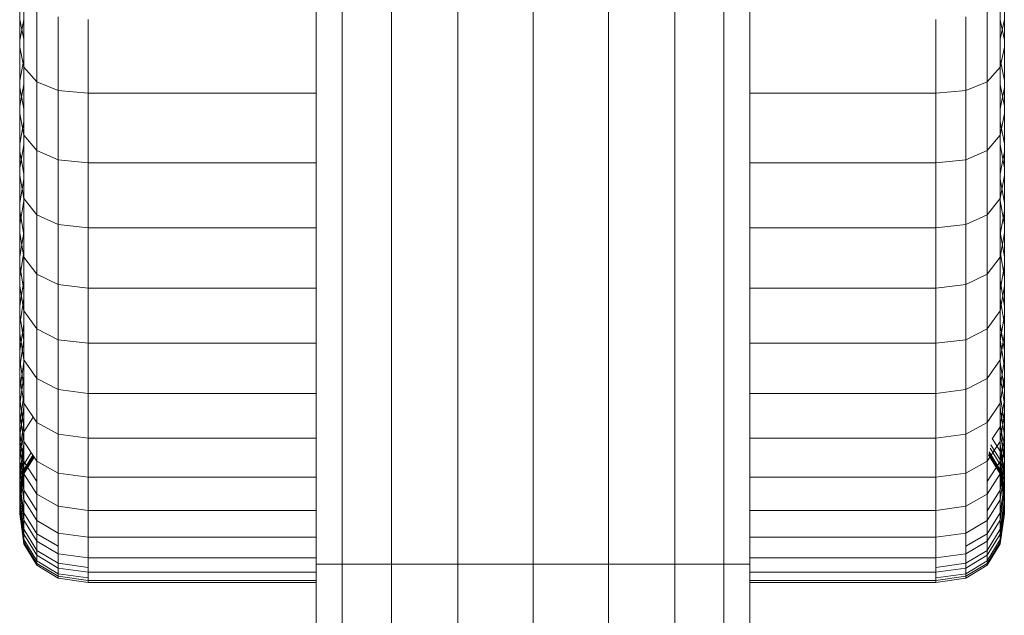
# Model space of a CAD drawing. Units: inches. Extents: x 482 to 6117, y 236 to 4220.
# Drawn here: x 5171 to 5325, y 2856 to 2949 of the extents above; entities that cross this region are included whole.
import ezdxf

# ---------------------------------------------------------------- set-up
doc = ezdxf.new("R2010")
doc.units = ezdxf.units.IN
doc.header["$MEASUREMENT"] = 0

# ---------------------------------------------------------------- blocks, each defined once
blk = doc.blocks.new('4009_DWG-664133-West')
at = {"lineweight": 9}
for p, q in [((89053.06, 230.22), (89053.06, 460.44)), ((89057.16, 230.22), (89057.16, 460.44)), ((89064.86, 230.22), (89064.86, 460.44)), ((89075.25, 230.22), (89075.25, 460.44)), ((89087.06, 230.22), (89087.06, 460.44)), ((89098.86, 230.22), (89098.86, 460.44)), ((89109.25, 230.22), (89109.25, 460.44)), ((89116.95, 230.22), (89116.95, 460.44)), ((89121.05, 230.22), (89121.05, 460.44)), ((89006.61, 323.39), (89006.61, 312.4)), ((89160.91, 323.39), (89160.91, 312.4)), ((89006.61, 322.39), (89006.61, 311.33)), ((89160.91, 322.39), (89160.91, 311.33)), ((89007.28, 319.45), (89007.28, 308.16)), ((89160.24, 319.45), (89160.24, 308.16)), ((89006.61, 306.08), (89006.61, 316.69)), ((89009.29, 317.35), (89009.29, 305.89)), ((89158.23, 317.35), (89158.23, 305.89)), ((89160.91, 306.08), (89160.91, 316.69)), ((89006.61, 304.96), (89006.61, 315.64)), ((89006.61, 315.64), (89007.28, 312.56)), ((89006.61, 312.4), (89007.28, 315.58)), ((89012.64, 316.08), (89012.64, 304.53)), ((89017.34, 315.66), (89017.34, 304.08)), ((89150.18, 315.66), (89150.18, 304.08)), ((89154.88, 316.08), (89154.88, 304.53)), ((89160.91, 315.64), (89160.24, 312.56)), ((89160.91, 312.4), (89160.24, 315.58)), ((89160.91, 304.96), (89160.91, 315.64)), ((89006.61, 312.4), (89006.61, 302.07)), ((89006.61, 312.4), (89006.61, 311.33)), ((89160.91, 312.4), (89160.91, 302.07)), ((89160.91, 312.4), (89160.91, 311.33)), ((89006.61, 311.33), (89006.61, 300.92)), ((89006.61, 311.33), (89007.28, 308.16)), ((89160.91, 311.33), (89160.24, 308.16)), ((89160.91, 311.33), (89160.91, 300.92)), ((89006.61, 306.08), (89007.28, 309.39)), ((89160.91, 306.08), (89160.24, 309.39)), ((89009.29, 305.89), (89007.28, 308.16)), ((89007.28, 308.16), (89007.28, 297.53)), ((89158.23, 305.89), (89160.24, 308.16)), ((89160.24, 308.16), (89160.24, 297.53)), ((89006.61, 296.15), (89006.61, 306.08)), ((89006.61, 306.08), (89006.61, 304.96)), ((89012.64, 304.53), (89009.29, 305.89)), ((89009.29, 305.89), (89009.29, 295.11)), ((89154.88, 304.53), (89158.23, 305.89)), ((89158.23, 305.89), (89158.23, 295.11)), ((89160.91, 296.15), (89160.91, 306.08)), ((89160.91, 306.08), (89160.91, 304.96)), ((89006.61, 302.07), (89007.28, 305.46)), ((89006.61, 294.95), (89006.61, 304.96)), ((89006.61, 304.96), (89007.28, 301.65)), ((89017.34, 304.08), (89012.64, 304.53)), ((89012.64, 304.53), (89012.64, 293.66)), ((89053.06, 304.08), (89017.34, 304.08)), ((89017.34, 304.08), (89017.34, 293.17)), ((89150.18, 304.08), (89121.05, 304.08)), ((89150.18, 304.08), (89154.88, 304.53)), ((89150.18, 304.08), (89150.18, 293.17)), ((89154.88, 304.53), (89154.88, 293.66)), ((89160.91, 302.07), (89160.24, 305.46)), ((89160.91, 304.96), (89160.24, 301.65)), ((89160.91, 294.95), (89160.91, 304.96)), ((89006.61, 302.07), (89006.61, 292.41)), ((89006.61, 302.07), (89006.61, 300.92)), ((89006.61, 300.92), (89006.61, 291.19)), ((89006.61, 300.92), (89007.28, 297.53)), ((89160.91, 300.92), (89160.24, 297.53)), ((89160.91, 302.07), (89160.91, 292.41)), ((89160.91, 302.07), (89160.91, 300.92)), ((89160.91, 300.92), (89160.91, 291.19)), ((89006.61, 296.15), (89007.28, 299.66)), ((89160.91, 296.15), (89160.24, 299.66)), ((89009.29, 295.11), (89007.28, 297.53)), ((89007.28, 297.53), (89007.28, 287.6)), ((89158.23, 295.11), (89160.24, 297.53)), ((89160.24, 297.53), (89160.24, 287.6)), ((89006.61, 286.91), (89006.61, 296.15)), ((89006.61, 296.15), (89006.61, 294.95)), ((89006.61, 292.41), (89007.28, 296)), ((89006.61, 285.65), (89006.61, 294.95)), ((89006.61, 294.95), (89007.28, 291.44)), ((89012.64, 293.66), (89009.29, 295.11)), ((89009.29, 295.11), (89009.29, 285.03)), ((89154.88, 293.66), (89158.23, 295.11)), ((89158.23, 295.11), (89158.23, 285.03)), ((89160.91, 292.41), (89160.24, 296)), ((89160.91, 294.95), (89160.24, 291.44)), ((89160.91, 286.91), (89160.91, 296.15)), ((89160.91, 296.15), (89160.91, 294.95)), ((89160.91, 285.65), (89160.91, 294.95)), ((89017.34, 293.17), (89012.64, 293.66)), ((89012.64, 293.66), (89012.64, 283.49)), ((89053.06, 293.17), (89017.34, 293.17)), ((89017.34, 293.17), (89017.34, 282.98)), ((89150.18, 293.17), (89121.05, 293.17)), ((89150.18, 293.17), (89154.88, 293.66)), ((89150.18, 293.17), (89150.18, 282.98)), ((89154.88, 293.66), (89154.88, 283.49)), ((89006.61, 292.41), (89006.61, 283.46)), ((89006.61, 292.41), (89006.61, 291.19)), ((89160.91, 292.41), (89160.91, 283.46)), ((89160.91, 292.41), (89160.91, 291.19)), ((89006.61, 291.19), (89006.61, 282.17)), ((89006.61, 291.19), (89007.28, 287.6)), ((89006.61, 286.91), (89007.28, 290.62)), ((89160.91, 291.19), (89160.24, 287.6)), ((89160.91, 286.91), (89160.24, 290.62)), ((89160.91, 291.19), (89160.91, 282.17)), ((89006.61, 283.46), (89007.28, 287.23)), ((89009.29, 285.03), (89007.28, 287.6)), ((89007.28, 287.6), (89007.28, 278.4)), ((89158.23, 285.03), (89160.24, 287.6)), ((89160.24, 287.6), (89160.24, 278.4)), ((89160.91, 283.46), (89160.24, 287.23)), ((89006.61, 278.41), (89006.61, 286.91)), ((89006.61, 286.91), (89006.61, 285.65)), ((89006.61, 277.09), (89006.61, 285.65)), ((89006.61, 285.65), (89007.28, 281.95)), ((89160.91, 285.65), (89160.24, 281.95)), ((89160.91, 278.41), (89160.91, 286.91)), ((89160.91, 286.91), (89160.91, 285.65)), ((89160.91, 277.09), (89160.91, 285.65)), ((89012.64, 283.49), (89009.29, 285.03)), ((89009.29, 285.03), (89009.29, 275.7)), ((89154.88, 283.49), (89158.23, 285.03)), ((89158.23, 285.03), (89158.23, 275.7)), ((89006.61, 283.46), (89006.61, 275.24)), ((89006.61, 283.46), (89006.61, 282.17)), ((89017.34, 282.98), (89012.64, 283.49)), ((89012.64, 283.49), (89012.64, 274.08)), ((89053.06, 282.98), (89017.34, 282.98)), ((89017.34, 282.98), (89017.34, 273.54)), ((89150.18, 282.98), (89121.05, 282.98)), ((89150.18, 282.98), (89154.88, 283.49)), ((89150.18, 282.98), (89150.18, 273.54)), ((89154.88, 283.49), (89154.88, 274.08)), ((89160.91, 283.46), (89160.91, 275.24)), ((89160.91, 283.46), (89160.91, 282.17)), ((89006.61, 278.41), (89007.28, 282.29)), ((89006.61, 282.17), (89006.61, 273.9)), ((89006.61, 282.17), (89007.28, 278.4)), ((89160.91, 278.41), (89160.24, 282.29)), ((89160.91, 282.17), (89160.24, 278.4)), ((89160.91, 282.17), (89160.91, 273.9)), ((89006.61, 275.24), (89007.28, 279.19)), ((89006.61, 270.67), (89006.61, 278.41)), ((89006.61, 278.41), (89006.61, 277.09)), ((89009.29, 275.7), (89007.28, 278.4)), ((89007.28, 278.4), (89007.28, 269.95)), ((89158.23, 275.7), (89160.24, 278.4)), ((89160.91, 275.24), (89160.24, 279.19)), ((89160.24, 278.4), (89160.24, 269.95)), ((89160.91, 270.67), (89160.91, 278.41)), ((89160.91, 278.41), (89160.91, 277.09)), ((89006.61, 269.29), (89006.61, 277.09)), ((89006.61, 277.09), (89007.28, 273.21)), ((89160.91, 277.09), (89160.24, 273.21)), ((89160.91, 269.29), (89160.91, 277.09)), ((89006.61, 275.24), (89006.61, 267.8)), ((89006.61, 275.24), (89006.61, 273.9)), ((89006.61, 270.67), (89007.28, 274.71)), ((89012.64, 274.08), (89009.29, 275.7)), ((89009.29, 275.7), (89009.29, 267.13)), ((89154.88, 274.08), (89158.23, 275.7)), ((89158.23, 275.7), (89158.23, 267.13)), ((89160.91, 270.67), (89160.24, 274.71)), ((89160.91, 275.24), (89160.91, 267.8)), ((89160.91, 275.24), (89160.91, 273.9)), ((89006.61, 273.9), (89006.61, 266.4)), ((89006.61, 273.9), (89007.28, 269.95)), ((89017.34, 273.54), (89012.64, 274.08)), ((89012.64, 274.08), (89012.64, 265.44)), ((89053.06, 273.54), (89017.34, 273.54)), ((89017.34, 273.54), (89017.34, 264.87)), ((89150.18, 273.54), (89121.05, 273.54)), ((89150.18, 273.54), (89154.88, 274.08)), ((89150.18, 273.54), (89150.18, 264.87)), ((89154.88, 274.08), (89154.88, 265.44)), ((89160.91, 273.9), (89160.24, 269.95)), ((89160.91, 273.9), (89160.91, 266.4)), ((89006.61, 267.8), (89007.28, 271.9)), ((89160.91, 267.8), (89160.24, 271.9)), ((89006.61, 263.71), (89006.61, 270.67)), ((89006.61, 270.67), (89006.61, 269.29)), ((89160.91, 263.71), (89160.91, 270.67)), ((89160.91, 270.67), (89160.91, 269.29)), ((89006.61, 262.29), (89006.61, 269.29)), ((89006.61, 269.29), (89007.28, 265.25)), ((89009.29, 267.13), (89007.28, 269.95)), ((89007.28, 269.95), (89007.28, 262.3)), ((89158.23, 267.13), (89160.24, 269.95)), ((89160.24, 269.95), (89160.24, 262.3)), ((89160.91, 269.29), (89160.24, 265.25)), ((89160.91, 262.29), (89160.91, 269.29)), ((89006.61, 263.71), (89007.28, 267.91)), ((89006.61, 267.8), (89006.61, 261.15)), ((89006.61, 267.8), (89006.61, 266.4)), ((89012.64, 265.44), (89009.29, 267.13)), ((89009.29, 267.13), (89009.29, 259.37)), ((89154.88, 265.44), (89158.23, 267.13)), ((89158.23, 267.13), (89158.23, 259.37)), ((89160.91, 263.71), (89160.24, 267.91)), ((89160.91, 267.8), (89160.91, 261.15)), ((89160.91, 267.8), (89160.91, 266.4)), ((89006.61, 266.4), (89006.61, 259.71)), ((89006.61, 266.4), (89007.28, 262.3)), ((89006.61, 261.15), (89007.28, 265.4)), ((89017.34, 264.87), (89012.64, 265.44)), ((89012.64, 265.44), (89012.64, 257.61)), ((89150.18, 264.87), (89154.88, 265.44)), ((89154.88, 265.44), (89154.88, 257.61)), ((89160.91, 266.4), (89160.24, 262.3)), ((89160.91, 261.15), (89160.24, 265.4)), ((89160.91, 266.4), (89160.91, 259.71)), ((89053.06, 264.87), (89017.34, 264.87)), ((89017.34, 264.87), (89017.34, 257.02)), ((89150.18, 264.87), (89121.05, 264.87)), ((89150.18, 264.87), (89150.18, 257.02)), ((89006.61, 257.58), (89006.61, 263.71)), ((89006.61, 263.71), (89006.61, 262.29)), ((89160.91, 257.58), (89160.91, 263.71)), ((89160.91, 263.71), (89160.91, 262.29)), ((89006.61, 256.11), (89006.61, 262.29)), ((89006.61, 262.29), (89007.28, 258.1)), ((89006.61, 257.58), (89007.28, 261.9)), ((89006.61, 261.15), (89006.61, 255.34)), ((89006.61, 261.15), (89006.61, 259.71)), ((89009.29, 259.37), (89007.28, 262.3)), ((89007.28, 262.3), (89007.28, 255.47)), ((89158.23, 259.37), (89160.24, 262.3)), ((89160.24, 262.3), (89160.24, 255.47)), ((89160.91, 262.29), (89160.24, 258.1)), ((89160.91, 257.58), (89160.24, 261.9)), ((89160.91, 256.11), (89160.91, 262.29)), ((89160.91, 261.15), (89160.91, 255.34)), ((89160.91, 261.15), (89160.91, 259.71)), ((89006.61, 259.71), (89006.61, 253.86)), ((89006.61, 259.71), (89007.28, 255.47)), ((89006.61, 255.34), (89007.28, 259.71)), ((89012.64, 257.61), (89009.29, 259.37)), ((89009.29, 259.37), (89009.29, 252.44)), ((89154.88, 257.61), (89158.23, 259.37)), ((89158.23, 259.37), (89158.23, 252.44)), ((89160.91, 259.71), (89160.24, 255.47)), ((89160.91, 255.34), (89160.24, 259.71)), ((89160.91, 259.71), (89160.91, 253.86)), ((89006.61, 252.29), (89006.61, 257.58)), ((89006.61, 257.58), (89006.61, 256.11)), ((89006.61, 252.29), (89007.28, 256.72)), ((89017.34, 257.02), (89012.64, 257.61)), ((89012.64, 257.61), (89012.64, 250.62)), ((89053.06, 257.02), (89017.34, 257.02)), ((89017.34, 257.02), (89017.34, 250.01)), ((89150.18, 257.02), (89121.05, 257.02)), ((89150.18, 257.02), (89154.88, 257.61)), ((89150.18, 257.02), (89150.18, 250.01)), ((89154.88, 257.61), (89154.88, 250.62)), ((89160.91, 252.29), (89160.24, 256.72)), ((89160.91, 252.29), (89160.91, 257.58)), ((89160.91, 257.58), (89160.91, 256.11)), ((89006.61, 250.79), (89006.61, 256.11)), ((89006.61, 256.11), (89007.28, 251.79)), ((89006.61, 255.34), (89006.61, 250.41)), ((89006.61, 255.34), (89006.61, 253.86)), ((89006.61, 250.41), (89007.28, 254.88)), ((89009.29, 252.44), (89007.28, 255.47)), ((89007.28, 255.47), (89007.28, 249.49)), ((89007.28, 251.79), (89007.28, 255.47)), ((89007.28, 252.43), (89007.28, 255.47)), ((89007.28, 254.88), (89007.28, 250.97)), ((89158.23, 252.44), (89160.24, 255.47)), ((89160.91, 256.11), (89160.24, 251.79)), ((89160.24, 255.47), (89160.24, 249.49)), ((89160.24, 251.79), (89160.24, 255.47)), ((89160.24, 252.43), (89160.24, 255.47)), ((89160.91, 250.41), (89160.24, 254.88)), ((89160.24, 254.88), (89160.24, 250.97)), ((89160.91, 250.79), (89160.91, 256.11)), ((89160.91, 255.34), (89160.91, 250.41)), ((89160.91, 255.34), (89160.91, 253.86)), ((89006.61, 253.86), (89006.61, 248.9)), ((89006.61, 253.86), (89007.28, 249.49)), ((89008.72, 253.3), (89007.28, 250.97)), ((89160.91, 253.86), (89160.24, 249.49)), ((89160.91, 253.86), (89160.91, 248.9)), ((89006.61, 247.91), (89007.28, 252.43)), ((89006.61, 247.91), (89006.61, 252.29)), ((89006.61, 252.29), (89006.61, 250.79)), ((89007.28, 249.05), (89007.28, 252.43)), ((89007.28, 246.36), (89007.28, 251.79)), ((89012.64, 250.62), (89009.29, 252.44)), ((89009.29, 252.44), (89009.29, 246.37)), ((89154.88, 250.62), (89158.23, 252.44)), ((89158.23, 252.44), (89158.23, 246.37)), ((89159.01, 249.91), (89160.24, 251.79)), ((89160.91, 247.91), (89160.24, 252.43)), ((89160.24, 249.05), (89160.24, 252.43)), ((89160.24, 246.36), (89160.24, 251.79)), ((89160.91, 247.91), (89160.91, 252.29)), ((89160.91, 252.29), (89160.91, 250.79)), ((89006.61, 246.42), (89007.28, 250.97)), ((89006.61, 246.37), (89006.61, 250.79)), ((89006.61, 250.79), (89007.28, 246.36)), ((89006.61, 250.41), (89006.61, 246.42)), ((89006.61, 250.41), (89006.61, 248.9)), ((89007.28, 250.97), (89007.28, 247.96)), ((89017.34, 250.01), (89012.64, 250.62)), ((89012.64, 250.62), (89012.64, 244.5)), ((89053.06, 250.01), (89017.34, 250.01)), ((89017.34, 250.01), (89017.34, 243.88)), ((89150.18, 250.01), (89121.05, 250.01)), ((89150.18, 250.01), (89154.88, 250.62)), ((89150.18, 250.01), (89150.18, 243.88)), ((89154.88, 250.62), (89154.88, 244.5)), ((89160.91, 246.42), (89160.24, 250.97)), ((89160.24, 250.97), (89160.24, 247.96)), ((89160.91, 250.79), (89160.24, 246.36)), ((89160.91, 246.37), (89160.91, 250.79)), ((89160.91, 250.41), (89160.91, 246.42)), ((89160.91, 250.41), (89160.91, 248.9)), ((89006.61, 244.46), (89007.28, 249.05)), ((89006.61, 248.9), (89006.61, 244.87)), ((89006.61, 248.9), (89007.28, 244.43)), ((89009.29, 246.37), (89007.28, 249.49)), ((89007.28, 249.49), (89007.28, 244.43)), ((89007.28, 246.59), (89007.28, 249.05)), ((89158.23, 246.37), (89160.24, 249.49)), ((89158.69, 248.44), (89160.24, 245.87)), ((89158.8, 248.96), (89160.24, 246.59)), ((89159.02, 249.96), (89160.24, 247.96)), ((89160.24, 249.49), (89160.24, 244.43)), ((89160.91, 244.46), (89160.24, 249.05)), ((89160.24, 246.59), (89160.24, 249.05)), ((89160.91, 248.9), (89160.24, 244.43)), ((89160.91, 248.9), (89160.91, 244.87)), ((89006.61, 243.35), (89007.28, 247.96)), ((89006.61, 244.46), (89006.61, 247.91)), ((89006.61, 247.91), (89006.61, 246.37)), ((89007.28, 247.96), (89007.28, 245.87)), ((89008.41, 247.74), (89007.28, 245.87)), ((89008.67, 247.34), (89007.28, 245.04)), ((89008.78, 247.17), (89007.28, 244.68)), ((89008.86, 247.04), (89007.28, 244.4)), ((89158.45, 247.38), (89160.24, 244.4)), ((89158.5, 247.58), (89160.24, 244.68)), ((89158.55, 247.84), (89160.24, 245.04)), ((89160.91, 243.35), (89160.24, 247.96)), ((89160.24, 247.96), (89160.24, 245.87)), ((89160.91, 244.46), (89160.91, 247.91)), ((89160.91, 247.91), (89160.91, 246.37)), ((89006.61, 241.94), (89007.28, 246.59)), ((89006.61, 246.42), (89006.61, 243.35)), ((89006.61, 246.42), (89006.61, 244.87)), ((89006.61, 242.9), (89006.61, 246.37)), ((89006.61, 246.37), (89007.28, 241.85)), ((89006.61, 241.2), (89007.28, 245.87)), ((89007.28, 245.04), (89007.28, 246.59)), ((89007.28, 241.85), (89007.28, 246.36)), ((89009.29, 243.19), (89007.28, 246.36)), ((89007.28, 245.87), (89007.28, 244.68)), ((89012.64, 244.5), (89009.29, 246.37)), ((89009.29, 246.37), (89009.29, 241.24)), ((89154.88, 244.5), (89158.23, 246.37)), ((89158.23, 246.37), (89158.23, 241.24)), ((89158.23, 243.19), (89160.24, 246.36)), ((89160.91, 241.94), (89160.24, 246.59)), ((89160.24, 245.04), (89160.24, 246.59)), ((89160.91, 246.37), (89160.24, 241.85)), ((89160.24, 241.85), (89160.24, 246.36)), ((89160.91, 241.2), (89160.24, 245.87)), ((89160.24, 245.87), (89160.24, 244.68)), ((89160.91, 246.42), (89160.91, 243.35)), ((89160.91, 246.42), (89160.91, 244.87)), ((89160.91, 242.9), (89160.91, 246.37)), ((89006.61, 240.36), (89007.28, 245.04)), ((89006.61, 244.87), (89006.61, 241.78)), ((89006.61, 244.87), (89007.28, 240.32)), ((89006.61, 239.99), (89007.28, 244.68)), ((89006.61, 241.94), (89006.61, 244.46)), ((89006.61, 244.46), (89006.61, 242.9)), ((89006.61, 239.71), (89007.28, 244.4)), ((89007.28, 244.4), (89007.28, 245.04)), ((89007.28, 244.68), (89007.28, 244.4)), ((89009.29, 241.24), (89007.28, 244.43)), ((89007.28, 244.43), (89007.28, 240.32)), ((89017.34, 243.88), (89012.64, 244.5)), ((89012.64, 244.5), (89012.64, 239.32)), ((89053.06, 243.88), (89017.34, 243.88)), ((89017.34, 243.88), (89017.34, 238.68)), ((89150.18, 243.88), (89121.05, 243.88)), ((89150.18, 243.88), (89154.88, 244.5)), ((89150.18, 243.88), (89150.18, 238.68)), ((89154.88, 244.5), (89154.88, 239.32)), ((89158.23, 241.24), (89160.24, 244.43)), ((89160.91, 240.36), (89160.24, 245.04)), ((89160.24, 244.4), (89160.24, 245.04)), ((89160.91, 244.87), (89160.24, 240.32)), ((89160.91, 239.99), (89160.24, 244.68)), ((89160.24, 244.68), (89160.24, 244.4)), ((89160.24, 244.43), (89160.24, 240.32)), ((89160.91, 239.71), (89160.24, 244.4)), ((89160.91, 244.87), (89160.91, 241.78)), ((89160.91, 241.94), (89160.91, 244.46)), ((89160.91, 244.46), (89160.91, 242.9)), ((89006.61, 243.35), (89006.61, 241.2)), ((89006.61, 243.35), (89006.61, 241.78)), ((89006.61, 240.37), (89006.61, 242.9)), ((89006.61, 242.9), (89007.28, 238.3)), ((89160.91, 242.9), (89160.24, 238.3)), ((89160.91, 243.35), (89160.91, 241.2)), ((89160.91, 243.35), (89160.91, 241.78)), ((89160.91, 240.37), (89160.91, 242.9)), ((89006.61, 240.36), (89006.61, 241.94)), ((89006.61, 241.94), (89006.61, 240.37)), ((89006.61, 241.78), (89006.61, 239.62)), ((89006.61, 241.78), (89007.28, 237.16)), ((89006.61, 241.2), (89006.61, 239.99)), ((89006.61, 241.2), (89006.61, 239.62)), ((89007.28, 238.3), (89007.28, 241.85)), ((89009.29, 238.62), (89007.28, 241.85)), ((89012.64, 239.32), (89009.29, 241.24)), ((89009.29, 241.24), (89009.29, 237.07)), ((89154.88, 239.32), (89158.23, 241.24)), ((89158.23, 238.62), (89160.24, 241.85)), ((89158.23, 241.24), (89158.23, 237.07)), ((89160.24, 238.3), (89160.24, 241.85)), ((89160.91, 241.78), (89160.24, 237.16)), ((89160.91, 240.36), (89160.91, 241.94)), ((89160.91, 241.94), (89160.91, 240.37)), ((89160.91, 241.78), (89160.91, 239.62)), ((89160.91, 241.2), (89160.91, 239.99)), ((89160.91, 241.2), (89160.91, 239.62)), ((89006.61, 238.77), (89006.61, 240.37)), ((89006.61, 240.37), (89007.28, 235.72)), ((89006.61, 239.71), (89006.61, 240.36)), ((89006.61, 240.36), (89006.61, 238.77)), ((89006.61, 239.99), (89006.61, 239.71)), ((89006.61, 239.99), (89006.61, 238.4)), ((89006.61, 239.71), (89006.61, 238.12)), ((89006.61, 239.62), (89006.61, 238.4)), ((89006.61, 239.62), (89007.28, 234.96)), ((89009.29, 237.07), (89007.28, 240.32)), ((89007.28, 240.32), (89007.28, 237.16)), ((89017.34, 238.68), (89012.64, 239.32)), ((89012.64, 239.32), (89012.64, 235.11)), ((89150.18, 238.68), (89154.88, 239.32)), ((89154.88, 239.32), (89154.88, 235.11)), ((89158.23, 237.07), (89160.24, 240.32)), ((89160.91, 240.37), (89160.24, 235.72)), ((89160.24, 240.32), (89160.24, 237.16)), ((89160.91, 239.62), (89160.24, 234.96)), ((89160.91, 238.77), (89160.91, 240.37)), ((89160.91, 239.71), (89160.91, 240.36)), ((89160.91, 240.36), (89160.91, 238.77)), ((89160.91, 239.99), (89160.91, 239.71)), ((89160.91, 239.99), (89160.91, 238.4)), ((89160.91, 239.71), (89160.91, 238.12)), ((89160.91, 239.62), (89160.91, 238.4)), ((89006.61, 238.12), (89006.61, 238.77)), ((89006.61, 238.77), (89007.28, 234.09)), ((89006.61, 238.4), (89006.61, 238.12)), ((89006.61, 238.4), (89007.28, 233.71)), ((89006.61, 238.12), (89007.28, 233.42)), ((89007.28, 235.72), (89007.28, 238.3)), ((89009.29, 235.02), (89007.28, 238.3)), ((89053.06, 238.68), (89017.34, 238.68)), ((89017.34, 238.68), (89017.34, 234.46)), ((89150.18, 238.68), (89121.05, 238.68)), ((89150.18, 238.68), (89150.18, 234.46)), ((89158.23, 235.02), (89160.24, 238.3)), ((89160.91, 238.77), (89160.24, 234.09)), ((89160.91, 238.4), (89160.24, 233.71)), ((89160.24, 235.72), (89160.24, 238.3)), ((89160.91, 238.12), (89160.24, 233.42)), ((89160.91, 238.12), (89160.91, 238.77)), ((89160.91, 238.4), (89160.91, 238.12)), ((89009.29, 233.86), (89007.28, 237.16)), ((89007.28, 237.16), (89007.28, 234.96)), ((89012.64, 235.11), (89009.29, 237.07)), ((89009.29, 237.07), (89009.29, 233.86)), ((89009.29, 235.02), (89009.29, 237.07)), ((89154.88, 235.11), (89158.23, 237.07)), ((89158.23, 233.86), (89160.24, 237.16)), ((89158.23, 237.07), (89158.23, 233.86)), ((89158.23, 235.02), (89158.23, 237.07)), ((89160.24, 237.16), (89160.24, 234.96)), ((89007.28, 234.09), (89007.28, 235.72)), ((89009.29, 232.4), (89007.28, 235.72)), ((89009.29, 231.63), (89007.28, 234.96)), ((89007.28, 234.96), (89007.28, 233.71)), ((89012.64, 233.05), (89009.29, 235.02)), ((89009.29, 232.4), (89009.29, 235.02)), ((89017.34, 234.46), (89012.64, 235.11)), ((89012.64, 235.11), (89012.64, 231.88)), ((89150.18, 234.46), (89154.88, 235.11)), ((89154.88, 235.11), (89154.88, 231.88)), ((89154.88, 233.05), (89158.23, 235.02)), ((89158.23, 232.4), (89160.24, 235.72)), ((89158.23, 232.4), (89158.23, 235.02)), ((89158.23, 231.63), (89160.24, 234.96)), ((89160.24, 234.09), (89160.24, 235.72)), ((89160.24, 234.96), (89160.24, 233.71)), ((89007.28, 233.42), (89007.28, 234.09)), ((89009.29, 230.75), (89007.28, 234.09)), ((89009.29, 230.37), (89007.28, 233.71)), ((89007.28, 233.71), (89007.28, 233.42)), ((89009.29, 230.07), (89007.28, 233.42)), ((89012.64, 231.88), (89009.29, 233.86)), ((89009.29, 233.86), (89009.29, 231.63)), ((89053.06, 234.46), (89017.34, 234.46)), ((89017.34, 234.46), (89017.34, 231.22)), ((89150.18, 234.46), (89121.05, 234.46)), ((89150.18, 234.46), (89150.18, 231.22)), ((89154.88, 231.88), (89158.23, 233.86)), ((89158.23, 230.75), (89160.24, 234.09)), ((89158.23, 233.86), (89158.23, 231.63)), ((89158.23, 230.37), (89160.24, 233.71)), ((89158.23, 230.07), (89160.24, 233.42)), ((89160.24, 233.42), (89160.24, 234.09)), ((89160.24, 233.71), (89160.24, 233.42)), ((89012.64, 230.41), (89009.29, 232.4)), ((89009.29, 230.75), (89009.29, 232.4)), ((89012.64, 229.63), (89009.29, 231.63)), ((89009.29, 231.63), (89009.29, 230.37)), ((89017.34, 231.22), (89012.64, 231.88)), ((89012.64, 231.88), (89012.64, 229.63)), ((89150.18, 231.22), (89154.88, 231.88)), ((89154.88, 230.41), (89158.23, 232.4)), ((89154.88, 231.88), (89154.88, 229.63)), ((89154.88, 229.63), (89158.23, 231.63)), ((89158.23, 230.75), (89158.23, 232.4)), ((89158.23, 231.63), (89158.23, 230.37)), ((89012.64, 228.74), (89009.29, 230.75)), ((89009.29, 230.07), (89009.29, 230.75)), ((89012.64, 228.36), (89009.29, 230.37)), ((89009.29, 230.37), (89009.29, 230.07)), ((89012.64, 228.06), (89009.29, 230.07)), ((89017.34, 229.74), (89012.64, 230.41)), ((89012.64, 228.74), (89012.64, 230.41)), ((89053.06, 231.22), (89017.34, 231.22)), ((89017.34, 231.22), (89017.34, 228.97)), ((89053.06, 0), (89053.06, 230.22)), ((89057.16, 230.22), (89053.06, 230.22)), ((89064.86, 230.22), (89057.16, 230.22)), ((89057.16, 0), (89057.16, 230.22)), ((89075.25, 230.22), (89064.86, 230.22)), ((89064.86, 0), (89064.86, 230.22)), ((89075.25, 0), (89075.25, 230.22)), ((89075.25, 230.22), (89087.06, 230.22)), ((89087.06, 0), (89087.06, 230.22)), ((89087.06, 230.22), (89098.86, 230.22)), ((89109.25, 230.22), (89098.86, 230.22)), ((89098.86, 0), (89098.86, 230.22)), ((89116.95, 230.22), (89109.25, 230.22)), ((89109.25, 0), (89109.25, 230.22)), ((89121.05, 230.22), (89116.95, 230.22)), ((89116.95, 0), (89116.95, 230.22)), ((89150.18, 231.22), (89121.05, 231.22)), ((89121.05, 0), (89121.05, 230.22)), ((89150.18, 231.22), (89150.18, 228.97)), ((89150.18, 229.74), (89154.88, 230.41)), ((89154.88, 228.74), (89158.23, 230.75)), ((89154.88, 228.74), (89154.88, 230.41)), ((89154.88, 228.36), (89158.23, 230.37)), ((89154.88, 228.06), (89158.23, 230.07)), ((89158.23, 230.07), (89158.23, 230.75)), ((89158.23, 230.37), (89158.23, 230.07)), ((89017.34, 228.97), (89012.64, 229.63)), ((89012.64, 229.63), (89012.64, 228.36)), ((89017.34, 228.08), (89012.64, 228.74)), ((89012.64, 228.06), (89012.64, 228.74)), ((89053.06, 228.97), (89017.34, 228.97)), ((89017.34, 228.97), (89017.34, 227.69)), ((89150.18, 228.97), (89121.05, 228.97)), ((89150.18, 228.97), (89154.88, 229.63)), ((89150.18, 228.97), (89150.18, 227.69)), ((89150.18, 228.08), (89154.88, 228.74)), ((89154.88, 229.63), (89154.88, 228.36)), ((89154.88, 228.06), (89154.88, 228.74)), ((89017.34, 227.69), (89012.64, 228.36)), ((89012.64, 228.36), (89012.64, 228.06)), ((89017.34, 227.39), (89012.64, 228.06)), ((89053.06, 227.69), (89017.34, 227.69)), ((89017.34, 227.69), (89017.34, 227.39)), ((89053.06, 227.39), (89017.34, 227.39)), ((89150.18, 227.69), (89121.05, 227.69)), ((89150.18, 227.39), (89121.05, 227.39)), ((89150.18, 227.69), (89154.88, 228.36)), ((89150.18, 227.39), (89154.88, 228.06)), ((89150.18, 227.69), (89150.18, 227.39)), ((89154.88, 228.36), (89154.88, 228.06))]:
    blk.add_line(p, q, dxfattribs=at)

msp = doc.modelspace()

# ---------------------------------------------------------------- block references
at = {"lineweight": 9}
msp.add_blockref('4009_DWG-664133-West', (-83835.88, 2633.42), dxfattribs=at)

doc.saveas('drawing.dxf')
